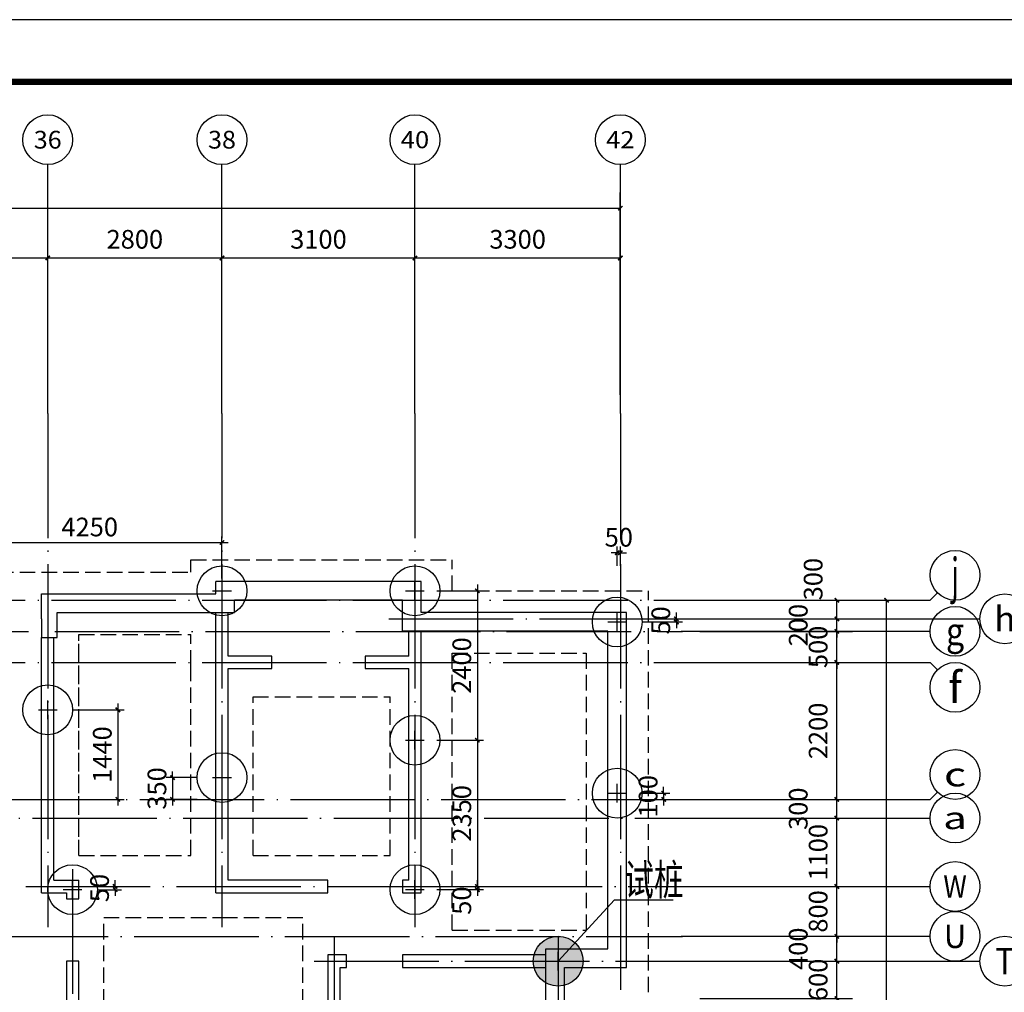
# Model space of a CAD drawing. Extents: x 1278542 to 1470418, y -470801 to -411401.
# Drawn here: x 1428746 to 1444565, y -427028 to -411401 of the extents above; entities that cross this region are included whole.
import ezdxf
from ezdxf.enums import TextEntityAlignment as Align

# ---------------------------------------------------------------- set-up
doc = ezdxf.new("R2010")
doc.units = 0
doc.header["$LTSCALE"] = 1000
doc.linetypes.add('DASH', pattern=[0.35, 0.25, -0.1])
doc.linetypes.add('DOTE', pattern=[2.42, 2, -0.2, 0.02, -0.2])
doc.layers.get('0').update_dxf_attribs({"linetype": 'CONTINUOUS'})
for name, color, linetype in [('1500', 4, 'CONTINUOUS'), ('1507', 6, 'CONTINUOUS'), ('AXIS', 3, 'CONTINUOUS'), ('AXIS_TEXT', 7, 'CONTINUOUS'), ('C单元标准层$0$WALL', 255, 'CONTINUOUS'), ('DIM', 3, 'CONTINUOUS'), ('DOTE', 1, 'DOTE'), ('D单元首层平面图$0$WALL', 255, 'CONTINUOUS'), ('PUB_TITLE', 4, 'CONTINUOUS'), ('TEXT', 7, 'CONTINUOUS'), ('面积线', 5, 'CONTINUOUS')]:
    doc.layers.add(name, color=color, linetype=linetype)
doc.layers.get('面积线').off()
doc.styles.add('_TCH_AXIS', font='COMPLEX', dxfattribs={"bigfont": 'GBCBIG'})
doc.styles.add('COMPLEX', font='COMPLEX')
doc.styles.add('DIM_FONT', font='simplex.shx', dxfattribs={"width": 0.8, "bigfont": 'gbcbig.shx'})
doc.styles.add('TSSD_Dimension', font='Tssdeng.shx', dxfattribs={"width": 0.7, "bigfont": 'HzTXT.shx'})
doc.styles.add('TSSD_Norm', font='Tssdeng.shx', dxfattribs={"width": 0.7, "bigfont": 'hztxt.shx'})
doc.dimstyles.new('DIMN', dxfattribs={"dimtxt": 300, "dimasz": 100, "dimexe": 250, "dimexo": 300, "dimgap": 150, "dimtad": 1, "dimdec": 0, "dimzin": 0, "dimdsep": 46, "dimtxsty": 'DIM_FONT', "dimblk": 'ARCHTICK', "dimcen": 0.09, "dimclrt": 7, "dimazin": 2, "dimtfac": 1, "dimtdec": 0, "dimtix": 1, "dimtmove": 2, "dimatfit": 3, "dimldrblk": 'ARCHTICK', "dimfxl": 0, "dimtolj": 1, "dimtzin": 0, "dimarcsym": 0})
doc.dimstyles.new('TSSD_100_100', dxfattribs={"dimtxt": 300, "dimasz": 100, "dimexe": 100, "dimexo": 250, "dimgap": 100, "dimtad": 1, "dimdec": 0, "dimzin": 0, "dimdsep": 46, "dimtxsty": 'TSSD_Dimension', "dimblk": 'ARCHTICK', "dimcen": 0, "dimdle": 100, "dimclrt": 7, "dimadec": 0, "dimazin": 0, "dimtfac": 1, "dimtdec": 0, "dimtix": 1, "dimtmove": 2, "dimatfit": 3, "dimfxl": 0, "dimtolj": 1, "dimtzin": 0, "dimarcsym": 0})

# ---------------------------------------------------------------- blocks, each defined once
blk = doc.blocks.new('2342342342')
at = {"layer": 'C单元标准层$0$WALL', "color": 2}
for p, q in [((3838535, 155258), (3838535, 155458)), ((3841835, 155458), (3838535, 155458)), ((3841835, 154958), (3841835, 155458)), ((3835735, 155258), (3838535, 155258)), ((3835735, 154858), (3835735, 155258)), ((3838835, 154958), (3838835, 155158)), ((3841535, 155158), (3838835, 155158)), ((3841535, 154658), (3841535, 155158)), ((3835985, 154958), (3838835, 154958)), ((3835985, 154558), (3835985, 154958)), ((3838535, 154158), (3838535, 154958)), ((3838535, 154958), (3838735, 154958)), ((3838735, 154258), (3838735, 154958)), ((3845135, 154958), (3841835, 154958)), ((3845135, 149258), (3845135, 154958)), ((3835735, 154858), (3835735, 154558)), ((3835735, 151408), (3835735, 154558)), ((3835735, 154558), (3835935, 154558)), ((3835735, 154558), (3835985, 154558)), ((3835935, 151408), (3835935, 154558)), ((3844835, 154658), (3841535, 154658)), ((3841635, 154258), (3841635, 154658)), ((3841635, 154658), (3841835, 154658)), ((3841835, 154158), (3841835, 154658)), ((3844835, 149558), (3844835, 154658)), ((3839435, 154258), (3838735, 154258)), ((3839435, 154058), (3839435, 154258)), ((3841635, 154258), (3840935, 154258)), ((3840935, 154258), (3840935, 154058)), ((3838535, 150458), (3838535, 154158)), ((3841835, 150458), (3841835, 154158)), ((3838735, 154058), (3839435, 154058)), ((3838735, 150658), (3838735, 154058)), ((3840935, 154058), (3841635, 154058)), ((3841635, 150658), (3841635, 154058)), ((3835735, 150458), (3835735, 151408)), ((3835935, 150658), (3835935, 151408)), ((3835935, 150658), (3836335, 150658)), ((3836335, 150358), (3836335, 150658)), ((3840335, 150658), (3838735, 150658)), ((3840335, 150458), (3840335, 150658)), ((3841635, 150658), (3841535, 150658)), ((3841535, 150658), (3841535, 150458)), ((3835735, 150458), (3836135, 150458)), ((3836135, 150458), (3836135, 150358)), ((3838535, 150458), (3840335, 150458)), ((3841535, 150458), (3841835, 150458)), ((3836135, 150358), (3836335, 150358)), ((3843835, 149558), (3844835, 149558)), ((3843835, 143458), (3843835, 149558)), ((3836335, 149358), (3836135, 149358)), ((3836135, 149358), (3836135, 147358)), ((3836335, 147258), (3836335, 149358)), ((3840635, 149458), (3840335, 149458)), ((3840335, 149458), (3840335, 146958)), ((3840635, 149258), (3840635, 149458)), ((3843835, 149458), (3841535, 149458)), ((3841535, 149458), (3841535, 149258)), ((3843835, 149258), (3843835, 149458)), ((3840535, 149258), (3840635, 149258)), ((3840535, 146958), (3840535, 149258)), ((3841535, 149258), (3843835, 149258)), ((3844135, 149258), (3845135, 149258)), ((3844135, 143358), (3844135, 149258))]:
    blk.add_line(p, q, dxfattribs=at)
blk = doc.blocks.new('_AXISO')
blk.add_circle((0, 0), 0.5)
at = {"layer": 'AXIS_TEXT', "style": 'COMPLEX', "width": 1.041667}
blk.add_attdef('A', text='', height=0.56, dxfattribs=at).set_placement((-0.25, -0.28), (0.25, -0.28), align=Align.FIT)
blk = doc.blocks.new('_archtick')
at = {"color": 0}
blk.add_lwpolyline([(-0.35, -0.35, 0.25, 0.25, 0), (0.35, 0.35, 0.5, 0.5, 0)], format="xyseb", dxfattribs=at)
blk = doc.blocks.new('*D25')
at = {"layer": 'AXIS', "color": 0, "lineweight": -2}
for p, q in [((3853528, 133154), (3856778, 133154)), ((3856528, 117254), (3856528, 133154)), ((3853528, 117254), (3856778, 117254))]:
    blk.add_line(p, q, dxfattribs=at)
at = {"layer": 'AXIS', "color": 0, "lineweight": -2, "xscale": 100, "yscale": 100, "zscale": 100}
for p, rotation in [((3856528, 133154), 90), ((3856528, 117254), 270)]:
    blk.add_blockref('_archtick', p, dxfattribs=dict(at, rotation=rotation))
at = {"layer": 'AXIS', "color": 7, "insert": (3856228, 125204), "char_height": 300, "attachment_point": 5, "rotation": 90, "style": 'DIM_FONT'}
blk.add_mtext('\\A1;15900', dxfattribs=at)
blk = doc.blocks.new('*D35')
at = {"layer": 'AXIS', "color": 0, "lineweight": -2}
for p, q in [((3853528, 127354), (3855978, 127354)), ((3855728, 127354), (3855728, 127454)), ((3855728, 126754), (3855728, 127354)), ((3853528, 126754), (3855978, 126754)), ((3855728, 126754), (3855728, 126654))]:
    blk.add_line(p, q, dxfattribs=at)
at = {"layer": 'AXIS', "color": 0, "lineweight": -2, "xscale": 100, "yscale": 100, "zscale": 100}
for p, rotation in [((3855728, 127354), 270), ((3855728, 126754), 90)]:
    blk.add_blockref('_archtick', p, dxfattribs=dict(at, rotation=rotation))
at = {"layer": 'AXIS', "color": 7, "insert": (3855428, 127054), "char_height": 300, "attachment_point": 5, "rotation": 90, "style": 'DIM_FONT'}
blk.add_mtext('\\A1;600', dxfattribs=at)
blk = doc.blocks.new('*D36')
at = {"layer": 'AXIS', "color": 0, "lineweight": -2}
for p, q in [((3853528, 127754), (3855978, 127754)), ((3855728, 127354), (3855728, 127754)), ((3853528, 127354), (3855978, 127354))]:
    blk.add_line(p, q, dxfattribs=at)
at = {"layer": 'AXIS', "color": 0, "lineweight": -2, "xscale": 100, "yscale": 100, "zscale": 100}
for p, rotation in [((3855728, 127754), 90), ((3855728, 127354), 270)]:
    blk.add_blockref('_archtick', p, dxfattribs=dict(at, rotation=rotation))
at = {"layer": 'AXIS', "color": 7, "insert": (3855108, 127554), "char_height": 300, "attachment_point": 5, "rotation": 90, "style": 'DIM_FONT'}
blk.add_mtext('\\A1;400', dxfattribs=at)
blk = doc.blocks.new('*D37')
at = {"layer": 'AXIS', "color": 0, "lineweight": -2}
for p, q in [((3855728, 128554), (3855728, 128654)), ((3853528, 128554), (3855978, 128554)), ((3855728, 127754), (3855728, 128554)), ((3853528, 127754), (3855978, 127754)), ((3855728, 127754), (3855728, 127654))]:
    blk.add_line(p, q, dxfattribs=at)
at = {"layer": 'AXIS', "color": 0, "lineweight": -2, "xscale": 100, "yscale": 100, "zscale": 100}
for p, rotation in [((3855728, 128554), 270), ((3855728, 127754), 90)]:
    blk.add_blockref('_archtick', p, dxfattribs=dict(at, rotation=rotation))
at = {"layer": 'AXIS', "color": 7, "insert": (3855428, 128154), "char_height": 300, "attachment_point": 5, "rotation": 90, "style": 'DIM_FONT'}
blk.add_mtext('\\A1;800', dxfattribs=at)
blk = doc.blocks.new('*D38')
at = {"layer": 'AXIS', "color": 0, "lineweight": -2}
for p, q in [((3853528, 129654), (3855978, 129654)), ((3855728, 128554), (3855728, 129654)), ((3853528, 128554), (3855978, 128554))]:
    blk.add_line(p, q, dxfattribs=at)
at = {"layer": 'AXIS', "color": 0, "lineweight": -2, "xscale": 100, "yscale": 100, "zscale": 100}
for p, rotation in [((3855728, 129654), 90), ((3855728, 128554), 270)]:
    blk.add_blockref('_archtick', p, dxfattribs=dict(at, rotation=rotation))
at = {"layer": 'AXIS', "color": 7, "insert": (3855428, 129104), "char_height": 300, "attachment_point": 5, "rotation": 90, "style": 'DIM_FONT'}
blk.add_mtext('\\A1;1100', dxfattribs=at)
blk = doc.blocks.new('*D39')
at = {"layer": 'AXIS', "color": 0, "lineweight": -2}
for p, q in [((3853528, 129954), (3855978, 129954)), ((3855728, 129654), (3855728, 129954)), ((3853528, 129654), (3855978, 129654))]:
    blk.add_line(p, q, dxfattribs=at)
at = {"layer": 'AXIS', "color": 0, "lineweight": -2, "xscale": 100, "yscale": 100, "zscale": 100}
for p, rotation in [((3855728, 129954), 90), ((3855728, 129654), 270)]:
    blk.add_blockref('_archtick', p, dxfattribs=dict(at, rotation=rotation))
at = {"layer": 'AXIS', "color": 7, "insert": (3855108, 129804), "char_height": 300, "attachment_point": 5, "rotation": 90, "style": 'DIM_FONT'}
blk.add_mtext('\\A1;300', dxfattribs=at)
blk = doc.blocks.new('*D40')
at = {"layer": 'AXIS', "color": 0, "lineweight": -2}
for p, q in [((3853528, 132154), (3855978, 132154)), ((3855728, 129954), (3855728, 132154)), ((3853528, 129954), (3855978, 129954))]:
    blk.add_line(p, q, dxfattribs=at)
at = {"layer": 'AXIS', "color": 0, "lineweight": -2, "xscale": 100, "yscale": 100, "zscale": 100}
for p, rotation in [((3855728, 132154), 90), ((3855728, 129954), 270)]:
    blk.add_blockref('_archtick', p, dxfattribs=dict(at, rotation=rotation))
at = {"layer": 'AXIS', "color": 7, "insert": (3855428, 131054), "char_height": 300, "attachment_point": 5, "rotation": 90, "style": 'DIM_FONT'}
blk.add_mtext('\\A1;2200', dxfattribs=at)
blk = doc.blocks.new('*D41')
at = {"layer": 'AXIS', "color": 0, "lineweight": -2}
for p, q in [((3855728, 132654), (3855728, 132754)), ((3853528, 132654), (3855978, 132654)), ((3855728, 132154), (3855728, 132654)), ((3853528, 132154), (3855978, 132154)), ((3855728, 132154), (3855728, 132054))]:
    blk.add_line(p, q, dxfattribs=at)
at = {"layer": 'AXIS', "color": 0, "lineweight": -2, "xscale": 100, "yscale": 100, "zscale": 100}
for p, rotation in [((3855728, 132654), 270), ((3855728, 132154), 90)]:
    blk.add_blockref('_archtick', p, dxfattribs=dict(at, rotation=rotation))
at = {"layer": 'AXIS', "color": 7, "insert": (3855428, 132404), "char_height": 300, "attachment_point": 5, "rotation": 90, "style": 'DIM_FONT'}
blk.add_mtext('\\A1;500', dxfattribs=at)
blk = doc.blocks.new('*D42')
at = {"layer": 'AXIS', "color": 0, "lineweight": -2}
for p, q in [((3855728, 132854), (3855728, 132954)), ((3853528, 132854), (3855978, 132854)), ((3855728, 132654), (3855728, 132854)), ((3853528, 132654), (3855978, 132654)), ((3855728, 132654), (3855728, 132554))]:
    blk.add_line(p, q, dxfattribs=at)
at = {"layer": 'AXIS', "color": 0, "lineweight": -2, "xscale": 100, "yscale": 100, "zscale": 100}
for p, rotation in [((3855728, 132854), 270), ((3855728, 132654), 90)]:
    blk.add_blockref('_archtick', p, dxfattribs=dict(at, rotation=rotation))
at = {"layer": 'AXIS', "color": 7, "insert": (3855108, 132754), "char_height": 300, "attachment_point": 5, "rotation": 90, "style": 'DIM_FONT'}
blk.add_mtext('\\A1;200', dxfattribs=at)
blk = doc.blocks.new('*D43')
at = {"layer": 'AXIS', "color": 0, "lineweight": -2}
for p, q in [((3853528, 133154), (3855978, 133154)), ((3855728, 132854), (3855728, 133154)), ((3853528, 132854), (3855978, 132854))]:
    blk.add_line(p, q, dxfattribs=at)
at = {"layer": 'AXIS', "color": 0, "lineweight": -2, "xscale": 100, "yscale": 100, "zscale": 100}
for p, rotation in [((3855728, 133154), 90), ((3855728, 132854), 270)]:
    blk.add_blockref('_archtick', p, dxfattribs=dict(at, rotation=rotation))
at = {"layer": 'AXIS', "color": 7, "insert": (3855348, 133493), "char_height": 300, "attachment_point": 5, "rotation": 90, "style": 'DIM_FONT'}
blk.add_mtext('\\A1;300', dxfattribs=at)
blk = doc.blocks.new('*D44')
at = {"layer": 'AXIS', "color": 0, "lineweight": -2}
for p, q in [((3793700, 136453), (3793700, 139703)), ((3852250, 136453), (3852250, 139703)), ((3793700, 139453), (3852250, 139453))]:
    blk.add_line(p, q, dxfattribs=at)
at = {"layer": 'AXIS', "color": 0, "lineweight": -2, "xscale": 100, "yscale": 100, "zscale": 100, "rotation": 180}
blk.add_blockref('_archtick', (3793700, 139453), dxfattribs=at)
at = {"layer": 'AXIS', "color": 0, "lineweight": -2, "xscale": 100, "yscale": 100, "zscale": 100}
blk.add_blockref('_archtick', (3852250, 139453), dxfattribs=at)
at = {"layer": 'AXIS', "color": 7, "insert": (3822975, 139753), "char_height": 300, "attachment_point": 5, "style": 'DIM_FONT'}
blk.add_mtext('\\A1;58550', dxfattribs=at)
blk = doc.blocks.new('*D64')
at = {"layer": 'AXIS', "color": 0, "lineweight": -2}
for p, q in [((3839550, 136453), (3839550, 138903)), ((3843050, 136453), (3843050, 138903)), ((3839550, 138653), (3843050, 138653))]:
    blk.add_line(p, q, dxfattribs=at)
at = {"layer": 'AXIS', "color": 0, "lineweight": -2, "xscale": 100, "yscale": 100, "zscale": 100, "rotation": 180}
blk.add_blockref('_archtick', (3839550, 138653), dxfattribs=at)
at = {"layer": 'AXIS', "color": 0, "lineweight": -2, "xscale": 100, "yscale": 100, "zscale": 100}
blk.add_blockref('_archtick', (3843050, 138653), dxfattribs=at)
at = {"layer": 'AXIS', "color": 7, "insert": (3841300, 138953), "char_height": 300, "attachment_point": 5, "style": 'DIM_FONT'}
blk.add_mtext('\\A1;3500', dxfattribs=at)
blk = doc.blocks.new('*D65')
at = {"layer": 'AXIS', "color": 0, "lineweight": -2}
for p, q in [((3843050, 136453), (3843050, 138903)), ((3845850, 136453), (3845850, 138903)), ((3843050, 138653), (3845850, 138653))]:
    blk.add_line(p, q, dxfattribs=at)
at = {"layer": 'AXIS', "color": 0, "lineweight": -2, "xscale": 100, "yscale": 100, "zscale": 100, "rotation": 180}
blk.add_blockref('_archtick', (3843050, 138653), dxfattribs=at)
at = {"layer": 'AXIS', "color": 0, "lineweight": -2, "xscale": 100, "yscale": 100, "zscale": 100}
blk.add_blockref('_archtick', (3845850, 138653), dxfattribs=at)
at = {"layer": 'AXIS', "color": 7, "insert": (3844450, 138953), "char_height": 300, "attachment_point": 5, "style": 'DIM_FONT'}
blk.add_mtext('\\A1;2800', dxfattribs=at)
blk = doc.blocks.new('*D66')
at = {"layer": 'AXIS', "color": 0, "lineweight": -2}
for p, q in [((3845850, 136453), (3845850, 138903)), ((3848950, 136453), (3848950, 138903)), ((3845850, 138653), (3848950, 138653))]:
    blk.add_line(p, q, dxfattribs=at)
at = {"layer": 'AXIS', "color": 0, "lineweight": -2, "xscale": 100, "yscale": 100, "zscale": 100, "rotation": 180}
blk.add_blockref('_archtick', (3845850, 138653), dxfattribs=at)
at = {"layer": 'AXIS', "color": 0, "lineweight": -2, "xscale": 100, "yscale": 100, "zscale": 100}
blk.add_blockref('_archtick', (3848950, 138653), dxfattribs=at)
at = {"layer": 'AXIS', "color": 7, "insert": (3847400, 138953), "char_height": 300, "attachment_point": 5, "style": 'DIM_FONT'}
blk.add_mtext('\\A1;3100', dxfattribs=at)
blk = doc.blocks.new('*D67')
at = {"layer": 'AXIS', "color": 0, "lineweight": -2}
for p, q in [((3848950, 136453), (3848950, 138903)), ((3852250, 136453), (3852250, 138903)), ((3848950, 138653), (3852250, 138653))]:
    blk.add_line(p, q, dxfattribs=at)
at = {"layer": 'AXIS', "color": 0, "lineweight": -2, "xscale": 100, "yscale": 100, "zscale": 100, "rotation": 180}
blk.add_blockref('_archtick', (3848950, 138653), dxfattribs=at)
at = {"layer": 'AXIS', "color": 0, "lineweight": -2, "xscale": 100, "yscale": 100, "zscale": 100}
blk.add_blockref('_archtick', (3852250, 138653), dxfattribs=at)
at = {"layer": 'AXIS', "color": 7, "insert": (3850600, 138953), "char_height": 300, "attachment_point": 5, "style": 'DIM_FONT'}
blk.add_mtext('\\A1;3300', dxfattribs=at)
blk = doc.blocks.new('*D129')
at = {"layer": 'DIM', "color": 0, "lineweight": -2}
for p, q in [((1593349, -325191), (1593349, -324883)), ((1593399, -325191), (1593399, -324883)), ((1593349, -324983), (1593249, -324983)), ((1593349, -324983), (1593399, -324983)), ((1593399, -324983), (1593499, -324983))]:
    blk.add_line(p, q, dxfattribs=at)
at = {"layer": 'DIM', "color": 0, "lineweight": -2, "xscale": 100, "yscale": 100, "zscale": 100}
blk.add_blockref('_archtick', (1593349, -324983), dxfattribs=at)
at = {"layer": 'DIM', "color": 0, "lineweight": -2, "xscale": 100, "yscale": 100, "zscale": 100, "rotation": 180}
blk.add_blockref('_archtick', (1593399, -324983), dxfattribs=at)
at = {"layer": 'DIM', "color": 7, "insert": (1593374, -324733), "char_height": 300, "attachment_point": 5, "style": 'TSSD_Dimension'}
blk.add_mtext('\\A1;50', dxfattribs=at)
blk = doc.blocks.new('*D130')
at = {"layer": 'DIM', "color": 0, "lineweight": -2}
for p, q in [((1582749, -325144), (1582749, -324718)), ((1586999, -325394), (1586999, -324718)), ((1582649, -324818), (1587099, -324818))]:
    blk.add_line(p, q, dxfattribs=at)
at = {"layer": 'DIM', "color": 0, "lineweight": -2, "xscale": 100, "yscale": 100, "zscale": 100, "rotation": 180}
blk.add_blockref('_archtick', (1582749, -324818), dxfattribs=at)
at = {"layer": 'DIM', "color": 0, "lineweight": -2, "xscale": 100, "yscale": 100, "zscale": 100}
blk.add_blockref('_archtick', (1586999, -324818), dxfattribs=at)
at = {"layer": 'DIM', "color": 7, "insert": (1584874, -324568), "char_height": 300, "attachment_point": 5, "style": 'TSSD_Dimension'}
blk.add_mtext('\\A1;4250', dxfattribs=at)
blk = doc.blocks.new('*D161')
at = {"layer": 'DIM', "color": 0, "lineweight": -2}
for p, q in [((1594299, -326044), (1594299, -325944)), ((1593749, -326044), (1594399, -326044)), ((1593749, -326094), (1594399, -326094)), ((1594299, -326094), (1594299, -326044)), ((1594299, -326094), (1594299, -326194))]:
    blk.add_line(p, q, dxfattribs=at)
at = {"layer": 'DIM', "color": 0, "lineweight": -2, "xscale": 100, "yscale": 100, "zscale": 100}
for p, rotation in [((1594299, -326044), 270), ((1594299, -326094), 90)]:
    blk.add_blockref('_archtick', p, dxfattribs=dict(at, rotation=rotation))
at = {"layer": 'DIM', "color": 7, "insert": (1594049, -326069), "char_height": 300, "attachment_point": 5, "rotation": 90, "style": 'TSSD_Dimension'}
blk.add_mtext('\\A1;50', dxfattribs=at)
blk = doc.blocks.new('*D162')
at = {"layer": 'DIM', "color": 0, "lineweight": -2}
for p, q in [((1591102, -325494), (1591102, -328094)), ((1590449, -325594), (1591202, -325594)), ((1590449, -327994), (1591202, -327994))]:
    blk.add_line(p, q, dxfattribs=at)
at = {"layer": 'DIM', "color": 0, "lineweight": -2, "xscale": 100, "yscale": 100, "zscale": 100}
for p, rotation in [((1591102, -325594), 90), ((1591102, -327994), 270)]:
    blk.add_blockref('_archtick', p, dxfattribs=dict(at, rotation=rotation))
at = {"layer": 'DIM', "color": 7, "insert": (1590852, -326794), "char_height": 300, "attachment_point": 5, "rotation": 90, "style": 'TSSD_Dimension'}
blk.add_mtext('\\A1;2400', dxfattribs=at)
blk = doc.blocks.new('*D163')
at = {"layer": 'DIM', "color": 0, "lineweight": -2}
for p, q in [((1591102, -330344), (1591102, -330244)), ((1590449, -330344), (1591202, -330344)), ((1590449, -330394), (1591202, -330394)), ((1591102, -330344), (1591102, -330394)), ((1591102, -330394), (1591102, -330494))]:
    blk.add_line(p, q, dxfattribs=at)
at = {"layer": 'DIM', "color": 0, "lineweight": -2, "xscale": 100, "yscale": 100, "zscale": 100}
for p, rotation in [((1591102, -330344), 270), ((1591102, -330394), 90)]:
    blk.add_blockref('_archtick', p, dxfattribs=dict(at, rotation=rotation))
at = {"layer": 'DIM', "color": 7, "insert": (1590852, -330571), "char_height": 300, "attachment_point": 5, "rotation": 90, "style": 'TSSD_Dimension'}
blk.add_mtext('\\A1;50', dxfattribs=at)
blk = doc.blocks.new('*D164')
at = {"layer": 'DIM', "color": 0, "lineweight": -2}
for p, q in [((1591102, -327894), (1591102, -330444)), ((1590449, -327994), (1591202, -327994)), ((1590449, -330344), (1591202, -330344))]:
    blk.add_line(p, q, dxfattribs=at)
at = {"layer": 'DIM', "color": 0, "lineweight": -2, "xscale": 100, "yscale": 100, "zscale": 100}
for p, rotation in [((1591102, -327994), 90), ((1591102, -330344), 270)]:
    blk.add_blockref('_archtick', p, dxfattribs=dict(at, rotation=rotation))
at = {"layer": 'DIM', "color": 7, "insert": (1590852, -329169), "char_height": 300, "attachment_point": 5, "rotation": 90, "style": 'TSSD_Dimension'}
blk.add_mtext('\\A1;2350', dxfattribs=at)
blk = doc.blocks.new('*D185')
at = {"layer": 'DIM', "color": 0, "lineweight": -2}
for p, q in [((1593749, -328844), (1594195, -328844)), ((1594095, -328844), (1594095, -328744)), ((1594095, -328844), (1594095, -328944)), ((1593749, -328944), (1594195, -328944)), ((1594095, -328944), (1594095, -329044))]:
    blk.add_line(p, q, dxfattribs=at)
at = {"layer": 'DIM', "color": 0, "lineweight": -2, "xscale": 100, "yscale": 100, "zscale": 100}
for p, rotation in [((1594095, -328844), 270), ((1594095, -328944), 90)]:
    blk.add_blockref('_archtick', p, dxfattribs=dict(at, rotation=rotation))
at = {"layer": 'DIM', "color": 7, "insert": (1593845, -328894), "char_height": 300, "attachment_point": 5, "rotation": 90, "style": 'TSSD_Dimension'}
blk.add_mtext('\\A1;100', dxfattribs=at)
blk = doc.blocks.new('*D193')
at = {"layer": 'DIM', "color": 0, "lineweight": -2}
for p, q in [((1585326, -327405), (1585326, -329044)), ((1584599, -327505), (1585426, -327505)), ((1584599, -328944), (1585426, -328944))]:
    blk.add_line(p, q, dxfattribs=at)
at = {"layer": 'DIM', "color": 0, "lineweight": -2, "xscale": 100, "yscale": 100, "zscale": 100}
for p, rotation in [((1585326, -327505), 90), ((1585326, -328944), 270)]:
    blk.add_blockref('_archtick', p, dxfattribs=dict(at, rotation=rotation))
at = {"layer": 'DIM', "color": 7, "insert": (1585076, -328224), "char_height": 300, "attachment_point": 5, "rotation": 90, "style": 'TSSD_Dimension'}
blk.add_mtext('\\A1;1440', dxfattribs=at)
blk = doc.blocks.new('*D194')
at = {"layer": 'DIM', "color": 0, "lineweight": -2}
for p, q in [((1585282, -330344), (1585282, -330244)), ((1584999, -330344), (1585382, -330344)), ((1584999, -330395), (1585382, -330395)), ((1585282, -330395), (1585282, -330344)), ((1585282, -330395), (1585282, -330495))]:
    blk.add_line(p, q, dxfattribs=at)
at = {"layer": 'DIM', "color": 0, "lineweight": -2, "xscale": 100, "yscale": 100, "zscale": 100}
for p, rotation in [((1585282, -330344), 270), ((1585282, -330395), 90)]:
    blk.add_blockref('_archtick', p, dxfattribs=dict(at, rotation=rotation))
at = {"layer": 'DIM', "color": 7, "insert": (1585032, -330369), "char_height": 300, "attachment_point": 5, "rotation": 90, "style": 'TSSD_Dimension'}
blk.add_mtext('\\A1;50', dxfattribs=at)
blk = doc.blocks.new('*D105')
at = {"layer": 'DIM', "color": 0, "lineweight": -2}
for p, q in [((1586204, -328594), (1586204, -328494)), ((1586599, -328594), (1586104, -328594)), ((1586204, -328594), (1586204, -328944)), ((1586599, -328944), (1586104, -328944)), ((1586204, -328944), (1586204, -329044))]:
    blk.add_line(p, q, dxfattribs=at)
at = {"layer": 'DIM', "color": 0, "lineweight": -2, "xscale": 100, "yscale": 100, "zscale": 100}
for p, rotation in [((1586204, -328594), 270), ((1586204, -328944), 90)]:
    blk.add_blockref('_archtick', p, dxfattribs=dict(at, rotation=rotation))
at = {"layer": 'DIM', "color": 7, "insert": (1585954, -328769), "char_height": 300, "attachment_point": 5, "rotation": 90, "style": 'TSSD_Dimension'}
blk.add_mtext('\\A1;350', dxfattribs=at)
blk = doc.blocks.new('34234234324234')
at = {"layer": '1500', "linetype": 'DASH'}
for p, q in [((1851054, -367749), (1851054, -367549)), ((1851054, -367749), (1851054, -367549)), ((1851054, -367549), (1855254, -367549)), ((1851054, -367549), (1855254, -367549)), ((1855254, -368049), (1855254, -367549)), ((1855254, -368049), (1855254, -367549)), ((1847954, -367749), (1851054, -367749)), ((1855254, -368049), (1858404, -368049)), ((1858404, -374499), (1858404, -368049)), ((1849254, -368749), (1851054, -368749)), ((1849254, -368749), (1851054, -368749)), ((1849254, -371999), (1849254, -368749)), ((1849254, -372299, 0), (1849254, -368749)), ((1849254, -368749), (1849254, -368749)), ((1849254, -368749), (1849254, -368749)), ((1851054, -369249), (1851054, -368749)), ((1851054, -369249), (1851054, -368749)), ((1855254, -369049), (1857404, -369049)), ((1855254, -369249), (1855254, -369049)), ((1855254, -369249), (1855254, -369049)), ((1857404, -369049), (1857404, -373499)), ((1851054, -372299, 0), (1851054, -369249)), ((1851054, -372299, 0), (1851054, -369249)), ((1855254, -372799, 0), (1855254, -369249)), ((1855254, -372799, 0), (1855254, -369249)), ((1852054, -369749), (1854254, -369749)), ((1852054, -369749), (1854254, -369749)), ((1852054, -372299, 0), (1852054, -369749)), ((1852054, -372299, 0), (1852054, -369749)), ((1854254, -372299, 0), (1854254, -369749)), ((1854254, -372299, 0), (1854254, -369749)), ((1849254, -372299, 0), (1851054, -372299, 0)), ((1852054, -372299, 0), (1854254, -372299, 0)), ((1852054, -372299, 0), (1854254, -372299, 0)), ((1855254, -373499), (1855254, -372799, 0)), ((1855254, -373499), (1855254, -372799, 0)), ((1849654, -376099), (1849654, -373299, 0)), ((1849654, -376099), (1849654, -373299, 0)), ((1849654, -373299, 0), (1851554, -373299, 0)), ((1849654, -373299, 0), (1851554, -373299, 0)), ((1851554, -373299, 0), (1852854, -373299, 0)), ((1852854, -378548), (1852854, -373299)), ((1855254, -373499), (1857004, -373499)), ((1855254, -373499), (1857404, -373499))]:
    blk.add_line(p, q, dxfattribs=at)
blk = doc.blocks.new('18#地下')
at = {"layer": 'AXIS'}
for p, q in [((3843050.2, 136153.4), (3843050.2, 140153.4)), ((3845850.2, 136153.4), (3845850.2, 140153.4)), ((3848950.2, 136153.4), (3848950.2, 140153.4)), ((3852250.2, 136153.4), (3852250.2, 140153.4)), ((3857344.7, 133271.5), (3857227.6, 133154.4)), ((3853227.6, 133154.4), (3857227.6, 133154.4)), ((3853227.6, 132854.4), (3858027.6, 132854.4)), ((3853227.6, 132654.4), (3857227.6, 132654.4)), ((3853227.6, 132154.4), (3857227.6, 132154.4)), ((3857344.7, 132037.2), (3857227.6, 132154.4)), ((3857344.7, 130071.5), (3857227.6, 129954.4)), ((3853227.6, 129954.4), (3857227.6, 129954.4)), ((3853227.6, 129654.4), (3857227.6, 129654.4)), ((3853227.6, 128554.4), (3857227.6, 128554.4)), ((3853227.6, 127754.4), (3857227.6, 127754.4)), ((3853227.6, 127354.4), (3858027.6, 127354.4))]:
    blk.add_line(p, q, dxfattribs=at)
at = {"layer": 'DOTE', "linetype": 'DOTE'}
for p, q in [((3843050.2, 136153.4), (3843050.2, 127901.1)), ((3845850.2, 136153.4), (3845850.2, 127901.1)), ((3848950.2, 136153.4), (3848950.2, 127901.1)), ((3852250.2, 136153.4), (3852250.2, 115999.2)), ((3823750.1, 133153.4), (3853251.1, 133153.4)), ((3848530.2, 132853.4), (3853251.1, 132853.4)), ((3835902.7, 132653.4), (3853251.1, 132653.4)), ((3823750.1, 132153.4, 0), (3853251.1, 132153.4)), ((3837268.9, 129953.4, 0), (3853251.1, 129953.4)), ((3830704.6, 129653.4, 0), (3853251.1, 129653.4)), ((3843450.2, 128830.6), (3843450.2, 115999.2)), ((3842698, 128553.4, 0), (3853251.1, 128553.4)), ((3837181.8, 127753.4, 0), (3853251.1, 127753.4)), ((3847650.2, 127753.8), (3847650.2, 115999.2)), ((3851250.2, 127753.8), (3851250.2, 115999.2)), ((3847333.8, 127353.4, 0), (3853251.1, 127353.4))]:
    blk.add_line(p, q, dxfattribs=at)
at = {"layer": 'AXIS'}
ref = blk.add_blockref('_AXISO', (3843050.2, 140553.4), dxfattribs=dict(at, xscale=800, yscale=800, zscale=800))
ref.add_attrib('A', '36', dxfattribs={"layer": 'AXIS_TEXT', "height": 285.37, "style": '_TCH_AXIS', "width": 1.380952}).set_placement((3842826, 140410.7), (3843274.4, 140410.7), align=Align.FIT)
ref = blk.add_blockref('_AXISO', (3845850.2, 140553.4), dxfattribs=dict(at, xscale=800, yscale=800, zscale=800))
ref.add_attrib('A', '38', dxfattribs={"layer": 'AXIS_TEXT', "height": 285.37, "style": '_TCH_AXIS', "width": 1.380952}).set_placement((3845626, 140410.7), (3846074.4, 140410.7), align=Align.FIT)
ref = blk.add_blockref('_AXISO', (3848950.2, 140553.4), dxfattribs=dict(at, xscale=800, yscale=800, zscale=800))
ref.add_attrib('A', '40', dxfattribs={"layer": 'AXIS_TEXT', "height": 274.64, "style": '_TCH_AXIS', "width": 1.380952}).set_placement((3848721.4, 140416.1), (3849179.1, 140416.1), align=Align.FIT)
ref = blk.add_blockref('_AXISO', (3852250.2, 140553.4), dxfattribs=dict(at, xscale=800, yscale=800, zscale=800))
ref.add_attrib('A', '42', dxfattribs={"layer": 'AXIS_TEXT', "height": 274.64, "style": '_TCH_AXIS', "width": 1.380952}).set_placement((3852021.4, 140416.1), (3852479.1, 140416.1), align=Align.FIT)
ref = blk.add_blockref('_AXISO', (3857627.6, 133554.4), dxfattribs=dict(at, xscale=800, yscale=800, zscale=800))
ref.add_attrib('A', 'j', dxfattribs={"layer": 'AXIS_TEXT', "height": 562.2, "style": '_TCH_AXIS', "width": 1.035714}).set_placement((3857567.3, 133273.3), (3857687.8, 133273.3), align=Align.FIT)
ref = blk.add_blockref('_AXISO', (3858427.6, 132854.4), dxfattribs=dict(at, xscale=800, yscale=800, zscale=800))
ref.add_attrib('A', 'h', dxfattribs={"layer": 'AXIS_TEXT', "height": 396.5, "style": '_TCH_AXIS', "width": 1.380952}).set_placement((3858257.7, 132656.1), (3858597.5, 132656.1), align=Align.FIT)
ref = blk.add_blockref('_AXISO', (3857627.6, 132654.4), dxfattribs=dict(at, xscale=800, yscale=800, zscale=800))
ref.add_attrib('A', 'g', dxfattribs={"layer": 'AXIS_TEXT', "height": 438.4, "style": '_TCH_AXIS', "width": 1.380952}).set_placement((3857481.4, 132435.2), (3857773.7, 132435.2), align=Align.FIT)
ref = blk.add_blockref('_AXISO', (3857627.6, 131754.4), dxfattribs=dict(at, xscale=800, yscale=800, zscale=800))
ref.add_attrib('A', 'f', dxfattribs={"layer": 'AXIS_TEXT', "height": 499.7, "style": '_TCH_AXIS', "width": 1.380952}).set_placement((3857520.5, 131504.5), (3857734.6, 131504.5), align=Align.FIT)
ref = blk.add_blockref('_AXISO', (3857627.6, 130354.4), dxfattribs=dict(at, xscale=800, yscale=800, zscale=800))
ref.add_attrib('A', 'c', dxfattribs={"layer": 'AXIS_TEXT', "height": 382.3, "style": '_TCH_AXIS', "width": 2.071429}).set_placement((3857450.1, 130163.2), (3857805.1, 130163.2), align=Align.FIT)
ref = blk.add_blockref('_AXISO', (3857627.6, 129654.4), dxfattribs=dict(at, xscale=800, yscale=800, zscale=800))
ref.add_attrib('A', 'a', dxfattribs={"layer": 'AXIS_TEXT', "height": 356.3, "style": '_TCH_AXIS', "width": 2.071429}).set_placement((3857436.7, 129476.2), (3857818.5, 129476.2), align=Align.FIT)
ref = blk.add_blockref('_AXISO', (3857627.6, 128554.4), dxfattribs=dict(at, xscale=800, yscale=800, zscale=800))
ref.add_attrib('A', 'W', dxfattribs={"layer": 'AXIS_TEXT', "height": 360.5, "style": '_TCH_AXIS', "width": 1.380952}).set_placement((3857438.8, 128374.1), (3857816.4, 128374.1), align=Align.FIT)
ref = blk.add_blockref('_AXISO', (3857627.6, 127754.4), dxfattribs=dict(at, xscale=800, yscale=800, zscale=800))
ref.add_attrib('A', 'U', dxfattribs={"layer": 'AXIS_TEXT', "height": 377.8, "style": '_TCH_AXIS', "width": 1.380952}).set_placement((3857447.7, 127565.5), (3857807.5, 127565.5), align=Align.FIT)
ref = blk.add_blockref('_AXISO', (3858427.6, 127354.4), dxfattribs=dict(at, xscale=800, yscale=800, zscale=800))
ref.add_attrib('A', 'T', dxfattribs={"layer": 'AXIS_TEXT', "height": 427.3, "style": '_TCH_AXIS', "width": 1.380952}).set_placement((3858275, 127140.7), (3858580.2, 127140.7), align=Align.FIT)
for p1, p2, distance, picture, middle in [((3793700.1, 136153.4), (3852250.2, 136153.4), 3300, '*D44', (3822975.2, 139753.4)), ((3839550.2, 136153.4), (3843050.2, 136153.4), 2500, '*D64', (3841300.2, 138953.4)), ((3843050.2, 136153.4), (3845850.2, 136153.4), 2500, '*D65', (3844450.2, 138953.4)), ((3845850.2, 136153.4), (3848950.2, 136153.4), 2500, '*D66', (3847400.2, 138953.4)), ((3848950.2, 136153.4), (3852250.2, 136153.4), 2500, '*D67', (3850600.2, 138953.4)), ((3853227.6, 117254.4), (3853227.6, 133154.4), -3300, '*D25', (3856227.6, 125204.4)), ((3853227.6, 132154.4), (3853227.6, 132654.4), -2500, '*D41', (3855427.6, 132404.4)), ((3853227.6, 129954.4), (3853227.6, 132154.4), -2500, '*D40', (3855427.6, 131054.4)), ((3853227.6, 128554.4), (3853227.6, 129654.4), -2500, '*D38', (3855427.6, 129104.4)), ((3853227.6, 127754.4), (3853227.6, 128554.4), -2500, '*D37', (3855427.6, 128154.4)), ((3853227.6, 126754.4), (3853227.6, 127354.4), -2500, '*D35', (3855427.6, 127054.4))]:
    dim = blk.add_aligned_dim(p1=p1, p2=p2, distance=distance, dimstyle='DIMN', dxfattribs=at)
    dim.commit()
    dim.dimension.update_dxf_attribs({"geometry": picture, "text_midpoint": middle})
for base, p1, p2, picture, middle in [((3855727.6, 133154.4), (3853227.6, 132854.4), (3853227.6, 133154.4), '*D43', (3855347.6, 133492.7)), ((3855727.6, 132854.4), (3853227.6, 132654.4), (3853227.6, 132854.4), '*D42', (3855107.6, 132754.4)), ((3855727.6, 129954.4), (3853227.6, 129654.4), (3853227.6, 129954.4), '*D39', (3855107.6, 129804.4)), ((3855727.6, 127754.4), (3853227.6, 127354.4), (3853227.6, 127754.4), '*D36', (3855107.6, 127554.4))]:
    dim = blk.add_linear_dim(base=base, p1=p1, p2=p2, angle=90, dimstyle='DIMN', dxfattribs=at)
    dim.commit()
    dim.dimension.update_dxf_attribs({"geometry": picture, "text_midpoint": middle, "dimtype": 129})
blk = doc.blocks.new('342343242')
at = {"layer": '1507'}
for p, q in [((1586999.2, -325744.2, 0), (1586999.2, -325444.2, 0)), ((1590099.2, -325744.2, 0), (1590099.2, -325444.2, 0)), ((1586849.2, -325594.2, 0), (1587149.2, -325594.2, 0)), ((1589949.2, -325594.2, 0), (1590249.2, -325594.2, 0)), ((1593349.2, -326244.2, 0), (1593349.2, -325944.2, 0)), ((1593199.2, -326094.2, 0), (1593499.2, -326094.2, 0)), ((1584198.5, -327655.6, 0), (1584198.5, -327355.6, 0)), ((1584048.5, -327505.6, 0), (1584348.5, -327505.6, 0)), ((1590099.2, -328144.2, 0), (1590099.2, -327844.2, 0)), ((1589949.2, -327994.2, 0), (1590249.2, -327994.2, 0)), ((1586999.2, -328744.2, 0), (1586999.2, -328444.2, 0)), ((1586849.2, -328594.2, 0), (1587149.2, -328594.2, 0)), ((1593349.2, -328994.2, 0), (1593349.2, -328694.2, 0)), ((1593199.2, -328844.2, 0), (1593499.2, -328844.2, 0)), ((1584598.9, -330544.5, 0), (1584598.9, -330244.5, 0)), ((1590099.2, -330544.2, 0), (1590099.2, -330244.2, 0)), ((1584448.9, -330394.5, 0), (1584748.9, -330394.5, 0)), ((1589949.2, -330394.2, 0), (1590249.2, -330394.2, 0)), ((1592399.2, -331694.2, 0), (1592399.2, -331394.2, 0)), ((1592249.2, -331544.2, 0), (1592549.2, -331544.2, 0))]:
    blk.add_line(p, q, dxfattribs=at)
for centre in [(1586999.2, -325594.2, 0), (1590099.2, -325594.2, 0), (1593349.2, -326094.2, 0), (1584198.5, -327505.6, 0), (1590099.2, -327994.2, 0), (1586999.2, -328594.2, 0), (1593349.2, -328844.2, 0), (1584598.9, -330394.5, 0), (1590099.2, -330394.2, 0), (1592399.2, -331544.2, 0)]:
    blk.add_circle(centre, 400, dxfattribs=at)
at = {"layer": 'DIM'}
for base, p1, p2, picture, middle in [((1586999.2, -324818.4), (1582748.9, -325394.2), (1586999.2, -325644.2), '*D130', (1584874, -324568.4)), ((1593399.2, -324982.8), (1593349.2, -325440.9), (1593399.2, -325440.9), '*D129', (1593374.2, -324732.8))]:
    dim = blk.add_linear_dim(base=base, p1=p1, p2=p2, dimstyle='TSSD_100_100', dxfattribs=at)
    dim.commit()
    dim.dimension.update_dxf_attribs({"geometry": picture, "text_midpoint": middle})
for base, p1, p2, picture, middle in [((1591102.3, -327994.2), (1590199.2, -325594.2), (1590199.2, -327994.2), '*D162', (1590852.3, -326794.2)), ((1594298.6, -326044.2), (1593499.2, -326094.2), (1593499.2, -326044.2), '*D161', (1594048.6, -326069.2)), ((1585326.4, -328944.2), (1584348.5, -327504.6), (1584348.9, -328944.2), '*D193', (1585076.4, -328224.4)), ((1591102.3, -330344.2), (1590199.2, -327994.2), (1590199.2, -330344.2), '*D164', (1590852.3, -329169.2)), ((1586203.9, -328944.2), (1586849.2, -328594.2), (1586849.2, -328944.2), '*D105', (1585953.9, -328769.2)), ((1594095.2, -328944.2), (1593499.2, -328844.2), (1593499.2, -328944.2), '*D185', (1593845.2, -328894.2)), ((1585282, -330344.2), (1584748.9, -330394.5), (1584748.9, -330344.2), '*D194', (1585032, -330369.3))]:
    dim = blk.add_linear_dim(base=base, p1=p1, p2=p2, angle=90, dimstyle='TSSD_100_100', dxfattribs=at)
    dim.commit()
    dim.dimension.update_dxf_attribs({"geometry": picture, "text_midpoint": middle})
dim = blk.add_linear_dim(base=(1591102.3, -330394.2), p1=(1590199.2, -330344.2), p2=(1590199.2, -330394.2), angle=90, dimstyle='TSSD_100_100', dxfattribs=at)
dim.commit()
dim.dimension.update_dxf_attribs({"geometry": '*D163', "text_midpoint": (1590852.3, -330571.5), "dimtype": 128})

msp = doc.modelspace()

# ---------------------------------------------------------------- hatches: boundary and pattern name
msp.add_hatch(color=251).paths.add_polyline_path([(1436996.1, -426528.2, 1), (1437796.1, -426528.2, 1)])
msp.add_hatch(color=251).paths.add_polyline_path([(1436996.1, -426528.2, 1), (1437796.1, -426528.2, 1)])

# ---------------------------------------------------------------- linework, layer by layer
at = {"layer": 'PUB_TITLE', "elevation": 0}
msp.add_lwpolyline([(1366136.8, -470800.7), (1470418.2, -470800.7), (1470418.2, -411400.7), (1366136.8, -411400.7)], close=True, dxfattribs=at)
at = {"layer": 'PUB_TITLE', "const_width": 100, "elevation": 0}
msp.add_lwpolyline([(1368636.8, -469800.7), (1469418.2, -469800.7), (1469418.2, -412400.7), (1368636.8, -412400.7)], close=True, dxfattribs=at)
at = {"layer": 'TEXT', "linetype": 'ByBlock'}
for p, q in [((1437396.1, -426528.2, 0), (1438300.5, -425543.8, 0)), ((1438300.5, -425543.8, 0), (1439247, -425543.8, 0))]:
    msp.add_line(p, q, dxfattribs=at)

# ---------------------------------------------------------------- block references
at = {"layer": '1500', "color": 2}
msp.add_blockref('34234234324234', (-419558.5, -52529.5), dxfattribs=at)
at = {"layer": 'DIM', "color": 2, "linetype": 'DASH'}
msp.add_blockref('342343242', (-155003.2, -94984, 0), dxfattribs=at)
at = {"layer": 'D单元首层平面图$0$WALL'}
msp.add_blockref('2342342342', (-2406638.9, -575885.8), dxfattribs=at)
at = {"layer": '面积线'}
msp.add_blockref('18#地下', (-2413854.4, -553882.4), dxfattribs=at)

# ---------------------------------------------------------------- texts
at = {"layer": 'TEXT', "style": 'TSSD_Norm', "width": 0.7}
msp.add_text('试桩', height=500, dxfattribs=at).set_placement((1438457.4, -425469.5, 0))

doc.saveas('drawing.dxf')
